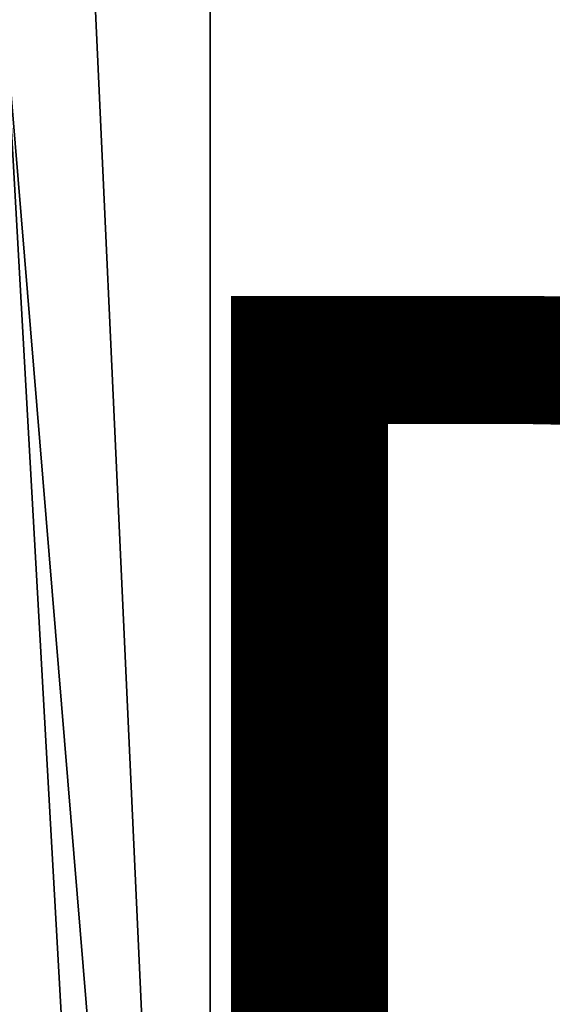
# Model space of a CAD drawing. Units: inches. Extents: x -7.7 to 14.7, y -14 to 7.7.
# Drawn here: x 7.4 to 8.3, y -3.1 to -1.6 of the extents above; entities that cross this region are included whole.
import ezdxf

# ---------------------------------------------------------------- set-up
doc = ezdxf.new("R2010")
doc.units = ezdxf.units.IN
doc.header["$MEASUREMENT"] = 0
doc.layers.add('SEAT-PROD_NO', color=7, linetype='Continuous')
doc.layers.add('SEAT-SUPPORT', color=5, linetype='Continuous')
doc.styles.get("Standard").update_dxf_attribs({"font": 'arial.ttf'})

msp = doc.modelspace()

# ---------------------------------------------------------------- linework, layer by layer
at = {"layer": 'SEAT-SUPPORT'}
for points in [[(7.7265, 5.5314, 7.787), (7.7265, -5.5314, 7.787), (7.3993, 1.5748, 7.787)], [(7.7265, -5.5314, 7.8657), (7.7265, 5.5314, 7.8657), (7.3993, -1.5748, 7.8657)], [(7.3993, -1.5748, 7.8657), (7.7265, 5.5314, 7.8657), (7.3993, 1.5748, 7.8657)], [(7.7265, 5.5314, 7.787), (7.7265, 5.5314, 7.8657), (7.7265, -5.5314, 7.787)], [(7.7265, -5.5314, 7.787), (7.7265, 5.5314, 7.8657), (7.7265, -5.5314, 7.8657)], [(7.3993, 1.5748, 7.787), (7.7265, -5.5314, 7.787), (7.3993, -1.5748, 7.787)], [(7.7265, -5.5314, 7.787), (7.6384, -5.8184, 7.787), (7.3993, -1.5748, 7.787)], [(7.3993, -1.5748, 7.787), (7.6384, -5.8184, 7.787), (7.3993, -4.7244, 7.787)], [(7.3993, -1.5748, 7.8657), (7.3993, -4.7244, 7.8657), (7.6384, -5.8184, 7.8657)], [(7.3993, -1.5748, 7.8657), (7.6384, -5.8184, 7.8657), (7.7265, -5.5314, 7.8657)]]:
    msp.add_3dface(points, dxfattribs=at)

# ---------------------------------------------------------------- texts
at = {"layer": 'SEAT-PROD_NO', "flags": 8}
msp.add_attdef('PROD_NO', (2, -4), 'BYBSL', height=2, dxfattribs=at)

doc.saveas('drawing.dxf')
